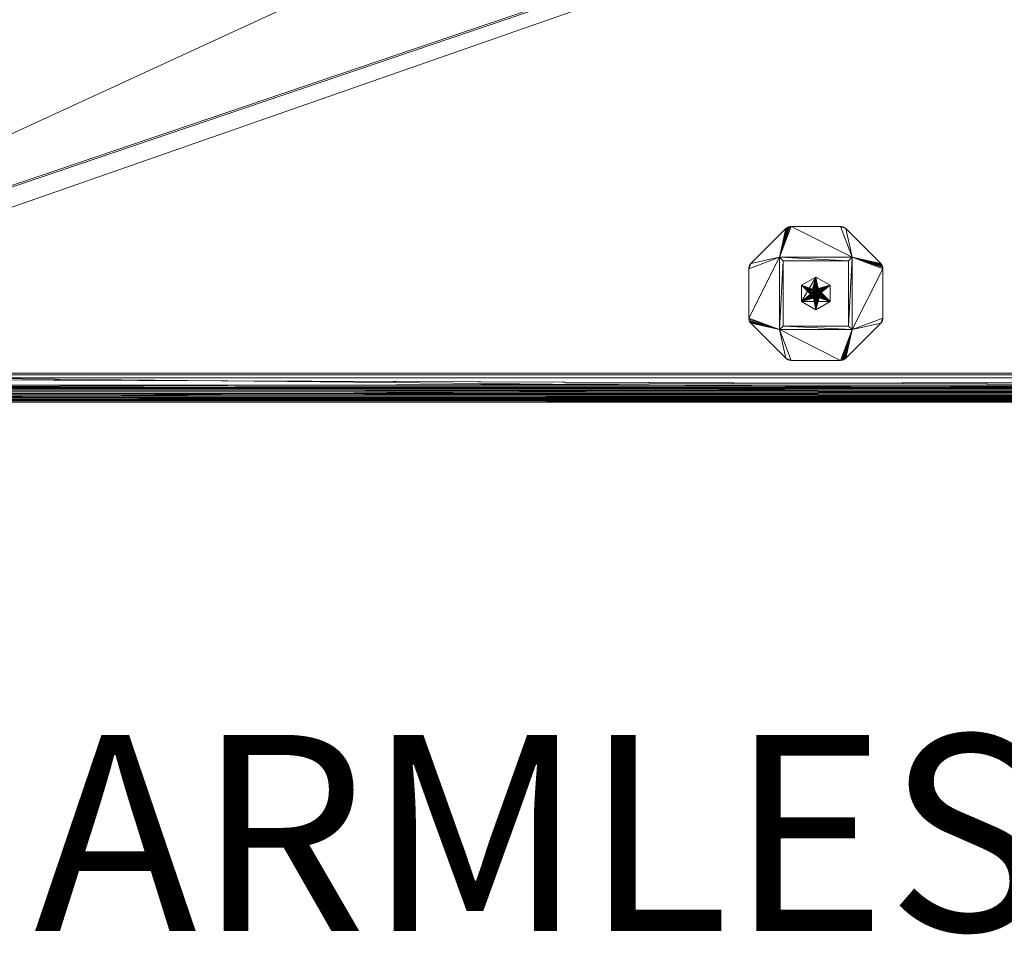
# Model space of a CAD drawing. Units: millimetres. Extents: x 14100 to 22389, y -2361 to 1054.
# Drawn here: x 20854 to 21398, y -648 to -143 of the extents above; entities that cross this region are included whole.
import ezdxf
from ezdxf.enums import TextEntityAlignment as Align

# ---------------------------------------------------------------- set-up
doc = ezdxf.new("R2010")
doc.units = ezdxf.units.MM
doc.header["$LTSCALE"] = 67.61009
for name, color, linetype in [('CET ACI-color - 129', 129, 'Continuous'), ('CET ACI-color - 244', 244, 'Continuous'), ('CET ACI-color - 7', 7, 'Continuous'), ('CET ACI-color - 9', 9, 'Continuous'), ('CET color Black or White', 7, 'Continuous'), ('CET Default', 7, 'Continuous')]:
    doc.layers.add(name, color=color, linetype=linetype)
doc.styles.add('Arial', font='arial.ttf')

# ---------------------------------------------------------------- blocks, each defined once
blk = doc.blocks.new('*C73')
at = {"layer": 'CET ACI-color - 129', "linetype": 'Continuous', "lineweight": 0}
for points in [[(1502, 15.87), (0, 15.87)], [(0, 15.87), (1502, 15.87)], [(0, 14.97), (1502, 14.97)], [(1502, 14.97), (0, 14.97)], [(1502, 13.45), (0, 13.45)], [(0, 13.45), (1502, 13.45)], [(1496, 13.45), (6, 13.45)], [(6, 13.45), (1496, 13.45)], [(1496, 13.45), (6, 13.45)], [(6, 13.45), (1496, 13.45)], [(1496, 13.45), (6, 13.45)], [(6, 13.45), (1496, 13.45)], [(0, 9.38), (1502, 9.38)], [(1502, 9.38), (0, 9.38)], [(0, 7.45), (1502, 7.45)], [(1502, 7.45), (0, 7.45)], [(0, 7.45), (1502, 7.45)], [(1496, 7.45), (6, 7.45)], [(6, 7.45), (1496, 7.45)], [(6, 7.45), (1496, 7.45)], [(1496, 7.45), (6, 7.45)], [(6, 7.45), (1496, 7.45)], [(1496, 7.45), (6, 7.45)], [(1502, 0.9), (0, 0.9)], [(1502, 0.9), (0, 0.9)], [(0, 0.9), (1502, 0.9)], [(0, 0.9), (1502, 0.9)], [(1502, 0.9), (0, 0.9)], [(0, 0.9), (1502, 0.9)], [(0, 0), (1502, 0)], [(1502, 0), (0, 0)]]:
    blk.add_lwpolyline(points, dxfattribs=at)
at = {"layer": 'CET ACI-color - 7', "linetype": 'Continuous', "lineweight": 0}
for points in [[(714.17, 76.5), (733.5, 95.83)], [(733.5, 95.83), (714.17, 76.5)], [(714.17, 76.5), (733.5, 95.83)], [(733.5, 95.83), (714.17, 76.5)], [(733.5, 95.83), (733.98, 96.24)], [(733.98, 96.24), (733.5, 95.83)], [(733.5, 95.83), (733.98, 96.24)], [(733.98, 96.24), (733.5, 95.83)], [(733.5, 95.83), (733.5, 95.83)], [(733.5, 95.83), (733.5, 95.83)], [(733.98, 96.24), (734.52, 96.57)], [(733.98, 96.24), (734.52, 96.57)], [(734.52, 96.57), (733.98, 96.24)], [(734.52, 96.57), (733.98, 96.24)], [(734.52, 96.57), (735.1, 96.81)], [(735.1, 96.81), (734.52, 96.57)], [(734.52, 96.57), (735.1, 96.81)], [(735.1, 96.81), (734.52, 96.57)], [(735.1, 96.81), (735.71, 96.95)], [(735.1, 96.81), (735.71, 96.95)], [(735.71, 96.95), (735.1, 96.81)], [(735.71, 96.95), (735.1, 96.81)], [(735.71, 96.95), (736.33, 97)], [(735.71, 96.95), (736.33, 97)], [(736.33, 97), (735.71, 96.95)], [(736.33, 97), (735.71, 96.95)], [(736.33, 97), (763.67, 97)], [(736.33, 97), (736.33, 97)], [(763.67, 97), (736.33, 97)], [(736.33, 97), (763.67, 97)], [(736.33, 97), (736.33, 97)], [(763.67, 97), (736.33, 97)], [(763.67, 97), (764.3, 96.95)], [(763.67, 97), (764.3, 96.95)], [(763.67, 97), (763.67, 97)], [(764.3, 96.95), (763.67, 97)], [(763.67, 97), (763.67, 97)], [(764.3, 96.95), (763.67, 97)], [(764.3, 96.95), (764.91, 96.81)], [(764.3, 96.95), (764.91, 96.81)], [(764.91, 96.81), (764.3, 96.95)], [(764.91, 96.81), (764.3, 96.95)], [(764.91, 96.81), (765.49, 96.57)], [(765.49, 96.57), (764.91, 96.81)], [(764.91, 96.81), (765.49, 96.57)], [(765.49, 96.57), (764.91, 96.81)], [(765.49, 96.57), (766.02, 96.24)], [(765.49, 96.57), (766.02, 96.24)], [(766.02, 96.24), (765.49, 96.57)], [(766.02, 96.24), (765.49, 96.57)], [(766.02, 96.24), (766.5, 95.83)], [(766.5, 95.83), (766.02, 96.24)], [(766.02, 96.24), (766.5, 95.83)], [(766.5, 95.83), (766.02, 96.24)], [(766.5, 95.83), (785.83, 76.5)], [(766.5, 95.83), (766.5, 95.83)], [(785.83, 76.5), (766.5, 95.83)], [(766.5, 95.83), (785.83, 76.5)], [(766.5, 95.83), (766.5, 95.83)], [(785.83, 76.5), (766.5, 95.83)], [(713.76, 76.02), (714.17, 76.5)], [(713.76, 76.02), (714.17, 76.5)], [(714.17, 76.5), (713.76, 76.02)], [(714.17, 76.5), (713.76, 76.02)], [(714.17, 76.5), (714.17, 76.5)], [(714.17, 76.5), (714.17, 76.5)], [(730, 80), (730, 40)], [(770, 80), (730, 80)], [(730, 80), (730, 80)], [(730, 80), (730, 40)], [(730, 40), (730, 80)], [(770, 80), (730, 80)], [(730, 80), (770, 80)], [(730, 80), (730, 80)], [(730, 80), (770, 80)], [(730, 40), (730, 80)], [(730, 40), (730, 80)], [(730, 80), (730, 40)], [(730, 80), (730, 80)], [(730, 80), (730, 80)], [(730, 80), (770, 80)], [(770, 80), (730, 80)], [(730, 80), (730, 40)], [(770, 80), (730, 80)], [(730, 40), (730, 80)], [(730, 80), (770, 80)], [(732, 78), (732, 78)], [(732, 78), (768, 78)], [(768, 78), (732, 78)], [(732, 42), (732, 78)], [(732, 78), (732, 78)], [(732, 78), (732, 42)], [(732, 78), (768, 78)], [(732, 42), (732, 78)], [(768, 78), (732, 78)], [(732, 78), (732, 42)], [(768, 78), (768, 78)], [(768, 78), (768, 78)], [(768, 42), (768, 78)], [(768, 78), (768, 42)], [(768, 78), (768, 42)], [(768, 42), (768, 78)], [(770, 40), (770, 80)], [(770, 40), (770, 80)], [(770, 80), (770, 40)], [(770, 80), (770, 80)], [(770, 80), (770, 80)], [(770, 80), (770, 40)], [(770, 80), (770, 80)], [(770, 80), (770, 40)], [(770, 40), (770, 80)], [(770, 80), (770, 80)], [(770, 40), (770, 80)], [(770, 80), (770, 40)], [(785.83, 76.5), (786.24, 76.02)], [(785.83, 76.5), (785.83, 76.5)], [(785.83, 76.5), (786.24, 76.02)], [(786.24, 76.02), (785.83, 76.5)], [(785.83, 76.5), (785.83, 76.5)], [(786.24, 76.02), (785.83, 76.5)], [(713, 73.67), (713.05, 74.3)], [(713.05, 74.3), (713, 73.67)], [(713, 73.67), (713.05, 74.3)], [(713.05, 74.3), (713, 73.67)], [(713, 46.33), (713, 73.67)], [(713, 73.67), (713, 73.67)], [(713, 73.67), (713, 73.67)], [(713, 46.33), (713, 73.67)], [(713, 73.67), (713, 46.33)], [(713, 73.67), (713, 46.33)], [(713.05, 74.3), (713.2, 74.91)], [(713.2, 74.91), (713.05, 74.3)], [(713.05, 74.3), (713.2, 74.91)], [(713.2, 74.91), (713.05, 74.3)], [(713.2, 74.91), (713.44, 75.49)], [(713.2, 74.91), (713.44, 75.49)], [(713.44, 75.49), (713.2, 74.91)], [(713.44, 75.49), (713.2, 74.91)], [(713.44, 75.49), (713.76, 76.02)], [(713.44, 75.49), (713.76, 76.02)], [(713.76, 76.02), (713.44, 75.49)], [(713.76, 76.02), (713.44, 75.49)], [(786.24, 76.02), (786.57, 75.49)], [(786.24, 76.02), (786.57, 75.49)], [(786.57, 75.49), (786.24, 76.02)], [(786.57, 75.49), (786.24, 76.02)], [(786.57, 75.49), (786.81, 74.91)], [(786.57, 75.49), (786.81, 74.91)], [(786.81, 74.91), (786.57, 75.49)], [(786.81, 74.91), (786.57, 75.49)], [(786.81, 74.91), (786.95, 74.3)], [(786.81, 74.91), (786.95, 74.3)], [(786.95, 74.3), (786.81, 74.91)], [(786.95, 74.3), (786.81, 74.91)], [(786.95, 74.3), (787, 73.67)], [(787, 73.67), (786.95, 74.3)], [(786.95, 74.3), (787, 73.67)], [(787, 73.67), (786.95, 74.3)], [(787, 73.67), (787, 46.33)], [(787, 46.33), (787, 73.67)], [(787, 73.67), (787, 73.67)], [(787, 73.67), (787, 46.33)], [(787, 73.67), (787, 73.67)], [(787, 46.33), (787, 73.67)], [(750, 69.06), (742.16, 64.53)], [(742.16, 64.53), (750, 69.06)], [(750, 69.06), (742.16, 64.53)], [(742.16, 64.53), (750, 69.06)], [(757.84, 64.53), (750, 69.06)], [(750, 69.06), (757.84, 64.53)], [(750, 69.06), (750, 69.06)], [(750, 69.06), (750, 69.06)], [(757.84, 64.53), (750, 69.06)], [(750, 69.06), (757.84, 64.53)], [(742.16, 64.53), (742.16, 64.53)], [(742.16, 64.53), (742.16, 55.47)], [(742.16, 55.47), (742.16, 64.53)], [(742.16, 64.53), (742.16, 64.53)], [(742.16, 64.53), (742.16, 55.47)], [(742.16, 55.47), (742.16, 64.53)], [(747.04, 60.47), (747, 60)], [(747, 60), (747.04, 60.47)], [(747.04, 60.47), (747, 60)], [(747, 60), (747.04, 60.47)], [(747.04, 59.53), (747, 60)], [(747, 60), (747.04, 59.53)], [(747, 60), (747.04, 59.53)], [(747.04, 59.53), (747, 60)], [(747.04, 60.47), (747.15, 60.93)], [(747.15, 60.93), (747.04, 60.47)], [(747.15, 60.93), (747.04, 60.47)], [(747.04, 60.47), (747.15, 60.93)], [(747.15, 60.93), (747.33, 61.36)], [(747.33, 61.36), (747.15, 60.93)], [(747.33, 61.36), (747.15, 60.93)], [(747.15, 60.93), (747.33, 61.36)], [(747.57, 61.76), (747.33, 61.36)], [(747.33, 61.36), (747.57, 61.76)], [(747.57, 61.76), (747.33, 61.36)], [(747.33, 61.36), (747.57, 61.76)], [(747.88, 62.12), (747.57, 61.76)], [(747.57, 61.76), (747.88, 62.12)], [(747.88, 62.12), (747.57, 61.76)], [(747.57, 61.76), (747.88, 62.12)], [(747.88, 62.12), (748.24, 62.43)], [(748.24, 62.43), (747.88, 62.12)], [(748.24, 62.43), (747.88, 62.12)], [(747.88, 62.12), (748.24, 62.43)], [(748.64, 62.67), (748.24, 62.43)], [(748.24, 62.43), (748.64, 62.67)], [(748.64, 62.67), (748.24, 62.43)], [(748.24, 62.43), (748.64, 62.67)], [(749.07, 62.85), (748.64, 62.67)], [(748.64, 62.67), (749.07, 62.85)], [(749.07, 62.85), (748.64, 62.67)], [(748.64, 62.67), (749.07, 62.85)], [(749.53, 62.96), (749.07, 62.85)], [(749.07, 62.85), (749.53, 62.96)], [(749.53, 62.96), (749.07, 62.85)], [(749.07, 62.85), (749.53, 62.96)], [(750, 63), (749.53, 62.96)], [(749.53, 62.96), (750, 63)], [(750, 63), (749.53, 62.96)], [(749.53, 62.96), (750, 63)], [(750, 63), (750.47, 62.96)], [(750.47, 62.96), (750, 63)], [(750.47, 62.96), (750, 63)], [(750, 63), (750.47, 62.96)], [(750.47, 62.96), (750.93, 62.85)], [(750.93, 62.85), (750.47, 62.96)], [(750.93, 62.85), (750.47, 62.96)], [(750.47, 62.96), (750.93, 62.85)], [(751.36, 62.67), (750.93, 62.85)], [(750.93, 62.85), (751.36, 62.67)], [(751.36, 62.67), (750.93, 62.85)], [(750.93, 62.85), (751.36, 62.67)], [(751.36, 62.67), (751.76, 62.43)], [(751.76, 62.43), (751.36, 62.67)], [(751.76, 62.43), (751.36, 62.67)], [(751.36, 62.67), (751.76, 62.43)], [(751.76, 62.43), (752.12, 62.12)], [(752.12, 62.12), (751.76, 62.43)], [(752.12, 62.12), (751.76, 62.43)], [(751.76, 62.43), (752.12, 62.12)], [(752.12, 62.12), (752.43, 61.76)], [(752.43, 61.76), (752.12, 62.12)], [(752.43, 61.76), (752.12, 62.12)], [(752.12, 62.12), (752.43, 61.76)], [(752.43, 61.76), (752.67, 61.36)], [(752.67, 61.36), (752.43, 61.76)], [(752.67, 61.36), (752.43, 61.76)], [(752.43, 61.76), (752.67, 61.36)], [(752.67, 61.36), (752.85, 60.93)], [(752.85, 60.93), (752.67, 61.36)], [(752.85, 60.93), (752.67, 61.36)], [(752.67, 61.36), (752.85, 60.93)], [(752.96, 60.47), (752.85, 60.93)], [(752.85, 60.93), (752.96, 60.47)], [(752.96, 60.47), (752.85, 60.93)], [(752.85, 60.93), (752.96, 60.47)], [(753, 60), (752.96, 60.47)], [(752.96, 60.47), (753, 60)], [(753, 60), (752.96, 60.47)], [(752.96, 60.47), (753, 60)], [(752.96, 59.53), (753, 60)], [(753, 60), (752.96, 59.53)], [(752.96, 59.53), (753, 60)], [(753, 60), (752.96, 59.53)], [(757.84, 64.53), (757.84, 55.47)], [(757.84, 64.53), (757.84, 64.53)], [(757.84, 55.47), (757.84, 64.53)], [(757.84, 64.53), (757.84, 64.53)], [(757.84, 55.47), (757.84, 64.53)], [(757.84, 64.53), (757.84, 55.47)], [(742.16, 55.47), (742.16, 55.47)], [(742.16, 55.47), (742.16, 55.47)], [(742.16, 55.47), (750, 50.95)], [(750, 50.95), (742.16, 55.47)], [(742.16, 55.47), (750, 50.95)], [(750, 50.95), (742.16, 55.47)], [(747.04, 59.53), (747.15, 59.07)], [(747.15, 59.07), (747.04, 59.53)], [(747.04, 59.53), (747.15, 59.07)], [(747.15, 59.07), (747.04, 59.53)], [(747.33, 58.64), (747.15, 59.07)], [(747.15, 59.07), (747.33, 58.64)], [(747.15, 59.07), (747.33, 58.64)], [(747.33, 58.64), (747.15, 59.07)], [(747.33, 58.64), (747.57, 58.24)], [(747.57, 58.24), (747.33, 58.64)], [(747.33, 58.64), (747.57, 58.24)], [(747.57, 58.24), (747.33, 58.64)], [(747.88, 57.88), (747.57, 58.24)], [(747.57, 58.24), (747.88, 57.88)], [(747.57, 58.24), (747.88, 57.88)], [(747.88, 57.88), (747.57, 58.24)], [(747.88, 57.88), (748.24, 57.57)], [(748.24, 57.57), (747.88, 57.88)], [(747.88, 57.88), (748.24, 57.57)], [(748.24, 57.57), (747.88, 57.88)], [(748.64, 57.33), (748.24, 57.57)], [(748.24, 57.57), (748.64, 57.33)], [(748.24, 57.57), (748.64, 57.33)], [(748.64, 57.33), (748.24, 57.57)], [(748.64, 57.33), (749.07, 57.15)], [(749.07, 57.15), (748.64, 57.33)], [(748.64, 57.33), (749.07, 57.15)], [(749.07, 57.15), (748.64, 57.33)], [(749.53, 57.04), (749.07, 57.15)], [(749.07, 57.15), (749.53, 57.04)], [(749.07, 57.15), (749.53, 57.04)], [(749.53, 57.04), (749.07, 57.15)], [(750, 57), (749.53, 57.04)], [(749.53, 57.04), (750, 57)], [(749.53, 57.04), (750, 57)], [(750, 57), (749.53, 57.04)], [(750, 57), (750.47, 57.04)], [(750.47, 57.04), (750, 57)], [(750, 57), (750.47, 57.04)], [(750.47, 57.04), (750, 57)], [(750, 50.95), (757.84, 55.47)], [(757.84, 55.47), (750, 50.95)], [(750, 50.95), (757.84, 55.47)], [(757.84, 55.47), (750, 50.95)], [(750.93, 57.15), (750.47, 57.04)], [(750.47, 57.04), (750.93, 57.15)], [(750.47, 57.04), (750.93, 57.15)], [(750.93, 57.15), (750.47, 57.04)], [(751.36, 57.33), (750.93, 57.15)], [(750.93, 57.15), (751.36, 57.33)], [(750.93, 57.15), (751.36, 57.33)], [(751.36, 57.33), (750.93, 57.15)], [(751.36, 57.33), (751.76, 57.57)], [(751.76, 57.57), (751.36, 57.33)], [(751.36, 57.33), (751.76, 57.57)], [(751.76, 57.57), (751.36, 57.33)], [(752.12, 57.88), (751.76, 57.57)], [(751.76, 57.57), (752.12, 57.88)], [(751.76, 57.57), (752.12, 57.88)], [(752.12, 57.88), (751.76, 57.57)], [(752.12, 57.88), (752.43, 58.24)], [(752.43, 58.24), (752.12, 57.88)], [(752.12, 57.88), (752.43, 58.24)], [(752.43, 58.24), (752.12, 57.88)], [(752.43, 58.24), (752.67, 58.64)], [(752.67, 58.64), (752.43, 58.24)], [(752.43, 58.24), (752.67, 58.64)], [(752.67, 58.64), (752.43, 58.24)], [(752.85, 59.07), (752.67, 58.64)], [(752.67, 58.64), (752.85, 59.07)], [(752.67, 58.64), (752.85, 59.07)], [(752.85, 59.07), (752.67, 58.64)], [(752.96, 59.53), (752.85, 59.07)], [(752.85, 59.07), (752.96, 59.53)], [(752.85, 59.07), (752.96, 59.53)], [(752.96, 59.53), (752.85, 59.07)], [(757.84, 55.47), (757.84, 55.47)], [(757.84, 55.47), (757.84, 55.47)], [(750, 50.95), (750, 50.95)], [(750, 50.95), (750, 50.95)], [(713.05, 45.71), (713, 46.33)], [(713, 46.33), (713, 46.33)], [(713.05, 45.71), (713, 46.33)], [(713, 46.33), (713.05, 45.71)], [(713, 46.33), (713, 46.33)], [(713, 46.33), (713.05, 45.71)], [(713.2, 45.1), (713.05, 45.71)], [(713.05, 45.71), (713.2, 45.1)], [(713.2, 45.1), (713.05, 45.71)], [(713.05, 45.71), (713.2, 45.1)], [(713.44, 44.52), (713.2, 45.1)], [(713.44, 44.52), (713.2, 45.1)], [(713.2, 45.1), (713.44, 44.52)], [(713.2, 45.1), (713.44, 44.52)], [(713.76, 43.98), (713.44, 44.52)], [(713.76, 43.98), (713.44, 44.52)], [(713.44, 44.52), (713.76, 43.98)], [(713.44, 44.52), (713.76, 43.98)], [(714.17, 43.5), (713.76, 43.98)], [(714.17, 43.5), (713.76, 43.98)], [(713.76, 43.98), (714.17, 43.5)], [(713.76, 43.98), (714.17, 43.5)], [(786.24, 43.98), (785.83, 43.5)], [(786.24, 43.98), (785.83, 43.5)], [(785.83, 43.5), (786.24, 43.98)], [(785.83, 43.5), (786.24, 43.98)], [(786.57, 44.52), (786.24, 43.98)], [(786.24, 43.98), (786.57, 44.52)], [(786.57, 44.52), (786.24, 43.98)], [(786.24, 43.98), (786.57, 44.52)], [(786.81, 45.1), (786.57, 44.52)], [(786.81, 45.1), (786.57, 44.52)], [(786.57, 44.52), (786.81, 45.1)], [(786.57, 44.52), (786.81, 45.1)], [(786.95, 45.71), (786.81, 45.1)], [(786.81, 45.1), (786.95, 45.71)], [(786.95, 45.71), (786.81, 45.1)], [(786.81, 45.1), (786.95, 45.71)], [(787, 46.33), (786.95, 45.71)], [(786.95, 45.71), (787, 46.33)], [(787, 46.33), (786.95, 45.71)], [(786.95, 45.71), (787, 46.33)], [(787, 46.33), (787, 46.33)], [(787, 46.33), (787, 46.33)], [(733.5, 24.17), (714.17, 43.5)], [(714.17, 43.5), (714.17, 43.5)], [(714.17, 43.5), (733.5, 24.17)], [(733.5, 24.17), (714.17, 43.5)], [(714.17, 43.5), (714.17, 43.5)], [(714.17, 43.5), (733.5, 24.17)], [(730, 40), (770, 40)], [(730, 40), (730, 40)], [(730, 40), (770, 40)], [(770, 40), (730, 40)], [(730, 40), (730, 40)], [(770, 40), (730, 40)], [(730, 40), (770, 40)], [(730, 40), (730, 40)], [(770, 40), (730, 40)], [(730, 40), (730, 40)], [(730, 40), (770, 40)], [(770, 40), (730, 40)], [(732, 42), (732, 42)], [(768, 42), (732, 42)], [(732, 42), (768, 42)], [(732, 42), (732, 42)], [(768, 42), (732, 42)], [(732, 42), (768, 42)], [(766.5, 24.17), (785.83, 43.5)], [(785.83, 43.5), (766.5, 24.17)], [(785.83, 43.5), (766.5, 24.17)], [(766.5, 24.17), (785.83, 43.5)], [(768, 42), (768, 42)], [(768, 42), (768, 42)], [(770, 40), (770, 40)], [(770, 40), (770, 40)], [(770, 40), (770, 40)], [(770, 40), (770, 40)], [(785.83, 43.5), (785.83, 43.5)], [(785.83, 43.5), (785.83, 43.5)], [(733.98, 23.76), (733.5, 24.17)], [(733.5, 24.17), (733.98, 23.76)], [(733.5, 24.17), (733.5, 24.17)], [(733.98, 23.76), (733.5, 24.17)], [(733.5, 24.17), (733.5, 24.17)], [(733.5, 24.17), (733.98, 23.76)], [(734.52, 23.44), (733.98, 23.76)], [(734.52, 23.44), (733.98, 23.76)], [(733.98, 23.76), (734.52, 23.44)], [(733.98, 23.76), (734.52, 23.44)], [(735.1, 23.2), (734.52, 23.44)], [(735.1, 23.2), (734.52, 23.44)], [(734.52, 23.44), (735.1, 23.2)], [(734.52, 23.44), (735.1, 23.2)], [(735.71, 23.05), (735.1, 23.2)], [(735.71, 23.05), (735.1, 23.2)], [(735.1, 23.2), (735.71, 23.05)], [(735.1, 23.2), (735.71, 23.05)], [(736.33, 23), (735.71, 23.05)], [(736.33, 23), (735.71, 23.05)], [(735.71, 23.05), (736.33, 23)], [(735.71, 23.05), (736.33, 23)], [(763.67, 23), (736.33, 23)], [(736.33, 23), (736.33, 23)], [(736.33, 23), (736.33, 23)], [(736.33, 23), (763.67, 23)], [(763.67, 23), (736.33, 23)], [(736.33, 23), (763.67, 23)], [(764.3, 23.05), (763.67, 23)], [(763.67, 23), (764.3, 23.05)], [(764.3, 23.05), (763.67, 23)], [(763.67, 23), (764.3, 23.05)], [(763.67, 23), (763.67, 23)], [(763.67, 23), (763.67, 23)], [(764.91, 23.2), (764.3, 23.05)], [(764.3, 23.05), (764.91, 23.2)], [(764.91, 23.2), (764.3, 23.05)], [(764.3, 23.05), (764.91, 23.2)], [(765.49, 23.44), (764.91, 23.2)], [(764.91, 23.2), (765.49, 23.44)], [(765.49, 23.44), (764.91, 23.2)], [(764.91, 23.2), (765.49, 23.44)], [(766.02, 23.76), (765.49, 23.44)], [(765.49, 23.44), (766.02, 23.76)], [(766.02, 23.76), (765.49, 23.44)], [(765.49, 23.44), (766.02, 23.76)], [(766.02, 23.76), (766.5, 24.17)], [(766.5, 24.17), (766.02, 23.76)], [(766.5, 24.17), (766.02, 23.76)], [(766.02, 23.76), (766.5, 24.17)], [(766.5, 24.17), (766.5, 24.17)], [(766.5, 24.17), (766.5, 24.17)]]:
    blk.add_lwpolyline(points, dxfattribs=at)
blk = doc.blocks.new('*C246')
at = {"layer": 'CET ACI-color - 244', "linetype": 'Continuous', "lineweight": 0}
mesh = blk.add_polyface(dxfattribs=at)
corners = [(0, 7.45, 170), (1502, 7.45, 170), (1502, 699.45, 170), (0, 699.45, 170)]
mesh.append_faces([[corners[k] for k in face] for face in [(3, 0, 2, 3)]], dxfattribs={"vtx1": -1})
mesh.append_faces([[corners[k] for k in face] for face in [(0, 1, 2, 0)]], dxfattribs={"vtx2": -1})
mesh = blk.add_polyface(dxfattribs=at)
corners = [(1502, 525.95, 280.18), (1502, 525.95, 380.36), (1502, 9.38, 411.35), (1502, 0.9, 311.68), (1502, 1.32, 405.93), (1502, 1, 404.66), (1502, 0.9, 403.37), (1502, 1.84, 407.13), (1502, 2.54, 408.22), (1502, 3.41, 409.19), (1502, 4.43, 410), (1502, 5.57, 410.64), (1502, 6.79, 411.08), (1502, 8.07, 411.32), (0, 525.95, 380.36), (0, 9.38, 411.35), (0, 525.95, 280.18), (0, 0.9, 311.68), (0, 0.9, 403.37), (0, 8.07, 411.32), (0, 6.79, 411.08), (0, 5.57, 410.64), (0, 4.43, 410), (0, 3.41, 409.19), (0, 2.54, 408.22), (0, 1.84, 407.13), (0, 1.32, 405.93), (0, 1, 404.66), (1502, 0, 296.71), (0, 0, 296.71), (1502, 15.87, 310.78), (0, 15.87, 310.78), (1502, 14.97, 295.81), (0, 14.97, 295.81), (1502, 525.05, 265.2), (0, 525.05, 265.2)]
mesh.append_faces([[corners[k] for k in face] for face in [(33, 32, 29, 33)]], dxfattribs={"vtx0": -1, "vtx1": -1, "vtx3": -1})
mesh.append_faces([[corners[k] for k in face] for face in [(15, 16, 17, 15), (18, 24, 23, 18), (18, 23, 22, 18), (18, 22, 21, 18), (18, 21, 20, 18), (18, 20, 19, 18), (18, 19, 15, 18), (15, 17, 18, 15), (33, 17, 31, 33), (31, 35, 33, 31), (31, 30, 0, 31)]], dxfattribs={"vtx0": -1, "vtx2": -1, "vtx3": -1})
mesh.append_faces([[corners[k] for k in face] for face in [(2, 19, 13, 2), (20, 11, 12, 20), (12, 19, 20, 12), (11, 22, 10, 11), (23, 8, 9, 23), (9, 22, 23, 9), (8, 25, 7, 8), (26, 5, 4, 26), (4, 25, 26, 4), (5, 18, 6, 5), (18, 26, 25, 18)]], dxfattribs={"vtx0": -1, "vtx3": -1})
mesh.append_faces([[corners[k] for k in face] for face in [(7, 4, 6, 7), (15, 2, 14, 15), (14, 1, 16, 14), (16, 0, 17, 16), (17, 3, 18, 17), (29, 28, 17, 29), (17, 3, 31, 17), (16, 31, 0, 16), (16, 0, 35, 16), (35, 34, 33, 35)]], dxfattribs={"vtx1": -1})
mesh.append_faces([[corners[k] for k in face] for face in [(3, 0, 2, 3), (9, 8, 6, 9), (10, 9, 6, 10), (11, 10, 6, 11), (12, 11, 6, 12), (13, 12, 6, 13), (2, 13, 6, 2), (6, 3, 2, 6), (3, 30, 31, 3), (30, 3, 32, 30), (32, 34, 30, 32), (34, 32, 33, 34)]], dxfattribs={"vtx1": -1, "vtx2": -1})
mesh.append_faces([[corners[k] for k in face] for face in [(0, 1, 2, 0), (4, 5, 6, 4), (8, 7, 6, 8), (2, 1, 14, 2), (1, 0, 16, 1), (0, 3, 17, 0), (3, 6, 18, 3), (2, 15, 19, 2), (20, 21, 11, 20), (12, 13, 19, 12), (11, 21, 22, 11), (23, 24, 8, 23), (9, 10, 22, 9), (8, 24, 25, 8), (26, 27, 5, 26), (4, 7, 25, 4), (5, 27, 18, 5), (15, 14, 16, 15), (18, 27, 26, 18), (18, 25, 24, 18), (28, 3, 17, 28), (32, 28, 29, 32), (3, 28, 32, 3), (34, 0, 30, 34), (33, 29, 17, 33), (31, 16, 35, 31), (0, 34, 35, 0)]], dxfattribs={"vtx2": -1})
mesh = blk.add_polyface(dxfattribs=at)
corners = [(6, 13.45, 180), (0, 13.45, 285.88), (1496, 13.45, 180), (0, 13.45, 180), (6, 7.45, 170), (6, 7.45, 180), (6, 13.45, 170), (1496, 13.45, 170), (1496, 7.45, 170), (0, 7.45, 285.88), (0, 7.45, 180), (1496, 7.45, 180), (1502, 7.45, 285.88), (1502, 7.45, 180), (1502, 13.45, 180), (1502, 13.45, 285.88)]
mesh.append_faces([[corners[k] for k in face] for face in [(0, 1, 2, 0), (11, 9, 5, 11)]], dxfattribs={"vtx0": -1, "vtx1": -1, "vtx2": -1, "vtx3": -1})
mesh.append_faces([[corners[k] for k in face] for face in [(11, 12, 9, 11)]], dxfattribs={"vtx0": -1, "vtx2": -1, "vtx3": -1})
mesh.append_faces([[corners[k] for k in face] for face in [(4, 0, 6, 4)]], dxfattribs={"vtx0": -1, "vtx3": -1})
mesh.append_faces([[corners[k] for k in face] for face in [(6, 7, 4, 6), (2, 11, 7, 2), (14, 13, 2, 14), (10, 3, 5, 10), (12, 13, 15, 12), (9, 12, 1, 9), (10, 9, 3, 10)]], dxfattribs={"vtx1": -1})
mesh.append_faces([[corners[k] for k in face] for face in [(5, 4, 11, 5), (2, 7, 0, 2), (1, 15, 2, 1)]], dxfattribs={"vtx1": -1, "vtx2": -1})
mesh.append_faces([[corners[k] for k in face] for face in [(0, 3, 1, 0), (4, 5, 0, 4), (7, 8, 4, 7), (9, 10, 5, 9), (4, 8, 11, 4), (11, 13, 12, 11), (11, 8, 7, 11), (13, 11, 2, 13), (3, 0, 5, 3), (13, 14, 15, 13), (12, 15, 1, 12), (9, 1, 3, 9), (15, 14, 2, 15), (7, 6, 0, 7)]], dxfattribs={"vtx2": -1})
mesh = blk.add_polyface(dxfattribs=at)
corners = [(1496, 13.45, 285), (1496, 7.45, 285), (6, 7.45, 285), (6, 13.45, 285), (6, 7.45, 295), (6, 13.45, 295), (1496, 7.45, 295), (1496, 13.45, 295)]
mesh.append_faces([[corners[k] for k in face] for face in [(2, 5, 3, 2)]], dxfattribs={"vtx0": -1, "vtx3": -1})
mesh.append_faces([[corners[k] for k in face] for face in [(3, 0, 2, 3), (7, 6, 0, 7), (2, 1, 4, 2), (4, 6, 5, 4), (5, 7, 3, 5)]], dxfattribs={"vtx1": -1})
mesh.append_faces([[corners[k] for k in face] for face in [(0, 1, 2, 0), (2, 4, 5, 2), (6, 1, 0, 6), (1, 6, 4, 1), (6, 7, 5, 6), (7, 0, 3, 7)]], dxfattribs={"vtx2": -1})
at = {"layer": 'CET ACI-color - 9', "linetype": 'Continuous', "lineweight": 0}
mesh = blk.add_polyface(dxfattribs=at)
corners = [(730, 80, 173), (730, 80, 165), (770, 80, 165), (770, 80, 173), (714.17, 43.5, 165), (733.5, 24.17, 165), (733.5, 24.17, 173), (714.17, 43.5, 173), (785.83, 76.5, 173), (766.5, 95.83, 173), (763.67, 97, 173), (764.91, 96.81, 173), (764.3, 96.95, 173), (765.49, 96.57, 173), (766.02, 96.24, 173), (736.33, 97, 173), (733.98, 96.24, 173), (733.5, 95.83, 173), (734.51, 96.57, 173), (735.09, 96.81, 173), (735.7, 96.95, 173), (714.17, 76.5, 173), (713, 73.67, 173), (713.19, 74.91, 173), (713.05, 74.3, 173), (713.44, 75.49, 173), (713.76, 76.02, 173), (713, 46.33, 173), (730, 40, 173), (713.76, 43.98, 173), (713.44, 44.52, 173), (713.19, 45.1, 173), (713.05, 45.71, 173), (736.33, 23, 173), (735.09, 23.2, 173), (735.7, 23.05, 173), (734.51, 23.44, 173), (733.98, 23.76, 173), (763.67, 23, 173), (770, 40, 173), (766.02, 23.76, 173), (766.5, 24.17, 173), (765.49, 23.44, 173), (764.91, 23.2, 173), (764.3, 23.05, 173), (785.83, 43.5, 173), (787, 46.33, 173), (786.81, 45.1, 173), (786.95, 45.71, 173), (786.57, 44.52, 173), (786.24, 43.98, 173), (787, 73.67, 173), (786.24, 76.02, 173), (786.57, 75.49, 173), (786.81, 74.91, 173), (786.95, 74.3, 173), (765.49, 23.44, 165), (766.02, 23.76, 165), (766.5, 24.17, 165), (764.91, 23.2, 165), (763.67, 23, 165), (764.3, 23.05, 165), (785.83, 43.5, 165), (713, 73.67, 165), (713.05, 74.3, 165), (713.19, 74.91, 165), (713.44, 75.49, 165), (713.76, 76.02, 165), (714.17, 76.5, 165), (730, 40, 165), (713, 46.33, 165), (713.76, 43.98, 165), (713.44, 44.52, 165), (713.19, 45.1, 165), (713.05, 45.71, 165), (736.33, 23, 165), (735.7, 23.05, 165), (735.09, 23.2, 165), (734.51, 23.44, 165), (733.98, 23.76, 165), (770, 40, 165), (787, 46.33, 165), (786.95, 45.71, 165), (786.81, 45.1, 165), (786.57, 44.52, 165), (786.24, 43.98, 165), (787, 73.67, 165), (785.83, 76.5, 165), (786.24, 76.02, 165), (786.57, 75.49, 165), (786.81, 74.91, 165), (786.95, 74.3, 165), (763.67, 97, 165), (766.5, 95.83, 165), (764.3, 96.95, 165), (764.91, 96.81, 165), (765.49, 96.57, 165), (766.02, 96.24, 165), (736.33, 97, 165), (733.5, 95.83, 165), (733.98, 96.24, 165), (734.51, 96.57, 165), (735.09, 96.81, 165), (735.7, 96.95, 165)]
mesh.append_faces([[corners[k] for k in face] for face in [(10, 3, 9, 10)]], dxfattribs={"vtx0": -1, "vtx1": -1, "vtx3": -1})
mesh.append_faces([[corners[k] for k in face] for face in [(3, 8, 9, 3), (15, 0, 3, 15), (27, 28, 0, 27), (38, 39, 28, 38), (51, 3, 39, 51), (63, 65, 66, 63), (63, 66, 67, 63), (1, 70, 63, 1), (69, 4, 71, 69), (69, 71, 72, 69), (69, 72, 73, 69), (69, 73, 74, 69), (69, 74, 70, 69), (69, 75, 5, 69), (69, 5, 4, 69), (75, 77, 78, 75), (75, 78, 79, 75), (69, 60, 75, 69), (80, 58, 57, 80), (80, 57, 56, 80), (80, 56, 59, 80), (80, 59, 61, 80), (80, 61, 60, 80), (80, 81, 62, 80), (80, 62, 58, 80), (81, 83, 84, 81), (81, 84, 85, 81), (80, 86, 81, 80), (2, 87, 88, 2), (2, 88, 89, 2), (2, 89, 90, 2), (2, 90, 91, 2), (2, 91, 86, 2), (2, 92, 93, 2), (2, 93, 87, 2), (92, 95, 96, 92), (92, 96, 97, 92), (2, 98, 92, 2), (1, 99, 100, 1), (1, 100, 101, 1), (1, 101, 102, 1), (1, 102, 103, 1), (1, 103, 98, 1), (1, 68, 99, 1)]], dxfattribs={"vtx0": -1, "vtx2": -1, "vtx3": -1})
mesh.append_faces([[corners[k] for k in face] for face in [(40, 56, 57, 40), (57, 41, 40, 57), (56, 43, 59, 56), (44, 60, 61, 44), (61, 43, 44, 61), (63, 67, 68, 63), (75, 79, 5, 75), (81, 85, 62, 81), (92, 97, 93, 92), (48, 83, 82, 48), (82, 46, 48, 82), (83, 49, 84, 83), (50, 62, 85, 50), (85, 49, 50, 85), (24, 65, 64, 24), (64, 22, 24, 64), (65, 25, 66, 65), (26, 68, 67, 26), (67, 25, 26, 67), (16, 101, 100, 16), (100, 17, 16, 100), (101, 19, 102, 101), (20, 98, 103, 20), (103, 19, 20, 103), (52, 89, 88, 52), (88, 8, 52, 88), (89, 54, 90, 89), (55, 86, 91, 55), (91, 54, 55, 91), (12, 95, 94, 12), (94, 10, 12, 94), (95, 13, 96, 95), (14, 93, 97, 14), (97, 13, 14, 97), (35, 77, 76, 35), (76, 33, 35, 76), (77, 36, 78, 77), (37, 5, 79, 37), (79, 36, 37, 79), (29, 72, 71, 29), (71, 7, 29, 71), (72, 31, 73, 72), (32, 70, 74, 32), (74, 31, 32, 74)]], dxfattribs={"vtx0": -1, "vtx3": -1})
mesh.append_faces([[corners[k] for k in face] for face in [(3, 0, 2, 3), (7, 4, 6, 7), (9, 14, 10, 9), (21, 26, 22, 21), (6, 37, 33, 6), (45, 50, 46, 45), (62, 45, 58, 62), (86, 51, 81, 86), (17, 99, 21, 17), (93, 9, 87, 93), (10, 92, 15, 10), (33, 75, 38, 33), (70, 27, 63, 70), (0, 28, 1, 0), (28, 39, 69, 28), (39, 3, 80, 39)]], dxfattribs={"vtx1": -1})
mesh.append_faces([[corners[k] for k in face] for face in [(13, 11, 10, 13), (14, 13, 10, 14), (10, 15, 3, 10), (16, 17, 0, 16), (18, 16, 0, 18), (19, 18, 0, 19), (20, 19, 0, 20), (15, 20, 0, 15), (21, 22, 0, 21), (17, 21, 0, 17), (25, 23, 22, 25), (26, 25, 22, 26), (22, 27, 0, 22), (29, 7, 28, 29), (30, 29, 28, 30), (31, 30, 28, 31), (32, 31, 28, 32), (27, 32, 28, 27), (6, 33, 28, 6), (7, 6, 28, 7), (36, 34, 33, 36), (37, 36, 33, 37), (33, 38, 28, 33), (40, 41, 39, 40), (42, 40, 39, 42), (43, 42, 39, 43), (44, 43, 39, 44), (38, 44, 39, 38), (45, 46, 39, 45), (41, 45, 39, 41), (49, 47, 46, 49), (50, 49, 46, 50), (46, 51, 39, 46), (52, 8, 3, 52), (53, 52, 3, 53), (54, 53, 3, 54), (55, 54, 3, 55), (51, 55, 3, 51), (63, 68, 1, 63), (1, 69, 70, 1), (69, 80, 60, 69), (80, 2, 86, 80), (2, 1, 98, 2)]], dxfattribs={"vtx1": -1, "vtx2": -1})
mesh.append_faces([[corners[k] for k in face] for face in [(0, 1, 2, 0), (4, 5, 6, 4), (11, 12, 10, 11), (23, 24, 22, 23), (34, 35, 33, 34), (47, 48, 46, 47), (40, 42, 56, 40), (57, 58, 41, 57), (56, 42, 43, 56), (44, 38, 60, 44), (61, 59, 43, 61), (45, 41, 58, 45), (63, 64, 65, 63), (75, 76, 77, 75), (81, 82, 83, 81), (92, 94, 95, 92), (48, 47, 83, 48), (82, 81, 46, 82), (83, 47, 49, 83), (50, 45, 62, 50), (85, 84, 49, 85), (51, 46, 81, 51), (24, 23, 65, 24), (64, 63, 22, 64), (65, 23, 25, 65), (26, 21, 68, 26), (67, 66, 25, 67), (99, 68, 21, 99), (16, 18, 101, 16), (100, 99, 17, 100), (101, 18, 19, 101), (20, 15, 98, 20), (103, 102, 19, 103), (52, 53, 89, 52), (88, 87, 8, 88), (89, 53, 54, 89), (55, 51, 86, 55), (91, 90, 54, 91), (9, 8, 87, 9), (12, 11, 95, 12), (94, 92, 10, 94), (95, 11, 13, 95), (14, 9, 93, 14), (97, 96, 13, 97), (92, 98, 15, 92), (35, 34, 77, 35), (76, 75, 33, 76), (77, 34, 36, 77), (37, 6, 5, 37), (79, 78, 36, 79), (75, 60, 38, 75), (29, 30, 72, 29), (71, 4, 7, 71), (72, 30, 31, 72), (32, 27, 70, 32), (74, 73, 31, 74), (27, 22, 63, 27), (28, 69, 1, 28), (39, 80, 69, 39), (3, 2, 80, 3)]], dxfattribs={"vtx2": -1})
mesh = blk.add_polyface(dxfattribs=at)
corners = [(732, 78, 173), (732, 78, 11), (768, 78, 11), (768, 78, 173), (768, 42, 11), (768, 42, 173), (732, 42, 11), (732, 42, 173), (770, 40, 173), (770, 40, 11), (770, 80, 11), (770, 80, 173), (730, 40, 173), (730, 40, 11), (730, 80, 173), (730, 80, 11)]
mesh.append_faces([[corners[k] for k in face] for face in [(12, 7, 0, 12), (3, 11, 14, 3), (5, 8, 11, 5), (7, 12, 8, 7), (6, 9, 13, 6), (13, 1, 6, 13), (15, 2, 1, 15), (10, 4, 2, 10)]], dxfattribs={"vtx0": -1, "vtx2": -1, "vtx3": -1})
mesh.append_faces([[corners[k] for k in face] for face in [(0, 2, 3, 0), (3, 4, 5, 3), (5, 6, 7, 5), (7, 1, 0, 7)]], dxfattribs={"vtx0": -1, "vtx3": -1})
mesh.append_faces([[corners[k] for k in face] for face in [(11, 8, 10, 11), (8, 12, 9, 8), (12, 14, 13, 12), (14, 11, 15, 14)]], dxfattribs={"vtx1": -1})
mesh.append_faces([[corners[k] for k in face] for face in [(14, 12, 0, 14), (0, 3, 14, 0), (3, 5, 11, 3), (5, 7, 8, 5), (6, 4, 9, 6), (13, 15, 1, 13), (15, 10, 2, 15), (10, 9, 4, 10)]], dxfattribs={"vtx1": -1, "vtx2": -1})
mesh.append_faces([[corners[k] for k in face] for face in [(0, 1, 2, 0), (3, 2, 4, 3), (5, 4, 6, 5), (7, 6, 1, 7), (8, 9, 10, 8), (12, 13, 9, 12), (14, 15, 13, 14), (11, 10, 15, 11)]], dxfattribs={"vtx2": -1})
mesh = blk.add_polyface(dxfattribs=at)
corners = [(750, 50.95, 10), (749.53, 57.04, 10), (749.07, 57.15, 10), (750, 57, 10), (750.47, 57.04, 10), (750.93, 57.15, 10), (751.36, 57.33, 10), (757.84, 55.47, 10), (751.76, 57.57, 10), (752.12, 57.88, 10), (752.43, 58.24, 10), (752.67, 58.64, 10), (752.85, 59.07, 10), (752.96, 59.53, 10), (757.84, 55.47, 0), (750, 50.95, 0), (742.16, 55.47, 0), (757.84, 64.53, 0), (750, 69.06, 0), (742.16, 64.53, 0), (753, 60, 33.28), (753, 60, 10), (752.96, 60.47, 10), (752.96, 60.47, 33.28), (752.85, 60.93, 10), (752.85, 60.93, 33.28), (752.67, 61.36, 10), (752.67, 61.36, 33.28), (752.43, 61.76, 10), (752.43, 61.76, 33.28), (752.12, 62.12, 10), (752.12, 62.12, 33.28), (751.76, 62.43, 10), (751.76, 62.43, 33.28), (751.36, 62.67, 10), (751.36, 62.67, 33.28), (750.93, 62.85, 10), (750.93, 62.85, 33.28), (750.47, 62.96, 10), (750.47, 62.96, 33.28), (750, 63, 10), (750, 63, 33.28), (749.53, 62.96, 10), (749.53, 62.96, 33.28), (749.07, 62.85, 10), (749.07, 62.85, 33.28), (748.64, 62.67, 10), (748.64, 62.67, 33.28), (748.24, 62.43, 10), (748.24, 62.43, 33.28), (747.88, 62.12, 10), (747.88, 62.12, 33.28), (747.57, 61.76, 10), (747.57, 61.76, 33.28), (747.33, 61.36, 10), (747.33, 61.36, 33.28), (747.15, 60.93, 10), (747.15, 60.93, 33.28), (747.04, 60.47, 10), (747.04, 60.47, 33.28), (747.15, 59.07, 10), (747.15, 59.07, 33.28), (747.04, 59.53, 33.28), (747.04, 59.53, 10), (747, 60, 33.28), (747, 60, 10), (747.33, 58.64, 10), (747.33, 58.64, 33.28), (747.57, 58.24, 10), (747.57, 58.24, 33.28), (747.88, 57.88, 10), (747.88, 57.88, 33.28), (748.24, 57.57, 10), (748.24, 57.57, 33.28), (748.64, 57.33, 10), (748.64, 57.33, 33.28), (749.07, 57.15, 33.28), (749.53, 57.04, 33.28), (750, 57, 33.28), (750.47, 57.04, 33.28), (750.93, 57.15, 33.28), (751.36, 57.33, 33.28), (751.76, 57.57, 33.28), (752.12, 57.88, 33.28), (752.43, 58.24, 33.28), (752.67, 58.64, 33.28), (752.85, 59.07, 33.28), (752.96, 59.53, 33.28), (757.84, 64.53, 10), (750, 69.06, 10), (742.16, 64.53, 10), (742.16, 55.47, 10)]
mesh.append_faces([[corners[k] for k in face] for face in [(0, 1, 2, 0), (0, 3, 1, 0), (0, 4, 3, 0), (0, 5, 4, 0), (0, 6, 5, 0), (0, 8, 6, 0), (7, 9, 8, 7), (7, 10, 9, 7), (7, 11, 10, 7), (7, 12, 11, 7), (7, 13, 12, 7), (23, 27, 29, 23), (23, 29, 31, 23), (23, 31, 33, 23), (23, 33, 35, 23), (23, 35, 37, 23), (23, 41, 43, 23), (23, 43, 45, 23), (23, 45, 47, 23), (23, 47, 49, 23), (23, 49, 51, 23), (23, 51, 53, 23), (23, 53, 55, 23), (23, 55, 57, 23), (23, 57, 59, 23), (23, 59, 64, 23), (23, 64, 62, 23), (23, 62, 61, 23), (23, 61, 67, 23), (23, 67, 69, 23), (23, 69, 71, 23), (23, 71, 73, 23), (23, 73, 75, 23), (23, 75, 76, 23), (23, 76, 77, 23), (23, 77, 78, 23), (23, 78, 79, 23), (23, 79, 80, 23), (23, 82, 83, 23), (23, 83, 84, 23), (23, 84, 85, 23), (23, 85, 86, 23), (23, 86, 87, 23), (7, 22, 21, 7), (88, 24, 22, 88), (88, 26, 24, 88), (88, 28, 26, 88), (88, 30, 28, 88), (88, 32, 30, 88), (88, 34, 32, 88), (89, 36, 34, 89), (89, 38, 36, 89), (89, 40, 38, 89), (89, 42, 40, 89), (89, 44, 42, 89), (89, 46, 44, 89), (89, 48, 46, 89), (90, 50, 48, 90), (90, 52, 50, 90), (90, 54, 52, 90), (90, 56, 54, 90), (90, 58, 56, 90), (90, 65, 58, 90), (90, 63, 65, 90), (91, 60, 63, 91), (91, 66, 60, 91), (91, 68, 66, 91), (91, 70, 68, 91), (91, 72, 70, 91), (91, 74, 72, 91), (0, 2, 74, 0)]], dxfattribs={"vtx0": -1, "vtx2": -1, "vtx3": -1})
mesh.append_faces([[corners[k] for k in face] for face in [(23, 37, 39, 23), (23, 80, 81, 23), (23, 87, 20, 23), (14, 0, 15, 14), (17, 7, 14, 17), (18, 88, 17, 18), (19, 89, 18, 19), (16, 90, 19, 16), (15, 91, 16, 15)]], dxfattribs={"vtx0": -1, "vtx3": -1})
mesh.append_faces([[corners[k] for k in face] for face in [(19, 18, 16, 19), (23, 20, 22, 23), (22, 24, 23, 22), (27, 25, 26, 27), (29, 27, 28, 29), (28, 30, 29, 28), (33, 31, 32, 33), (32, 34, 33, 32), (37, 35, 36, 37), (39, 37, 38, 39), (38, 40, 39, 38), (43, 41, 42, 43), (42, 44, 43, 42), (47, 45, 46, 47), (49, 47, 48, 49), (48, 50, 49, 48), (53, 51, 52, 53), (52, 54, 53, 52), (57, 55, 56, 57), (59, 57, 58, 59), (63, 60, 62, 63), (62, 64, 63, 62), (64, 59, 65, 64), (67, 61, 66, 67), (69, 67, 68, 69), (68, 70, 69, 68), (73, 71, 72, 73), (72, 74, 73, 72), (76, 75, 2, 76), (77, 76, 1, 77), (1, 3, 77, 1), (79, 78, 4, 79), (4, 5, 79, 4), (81, 80, 6, 81), (82, 81, 8, 82), (8, 9, 82, 8), (84, 83, 10, 84), (10, 11, 84, 10), (86, 85, 12, 86), (87, 86, 13, 87), (13, 21, 87, 13)]], dxfattribs={"vtx1": -1})
mesh.append_faces([[corners[k] for k in face] for face in [(0, 7, 8, 0), (17, 14, 16, 17), (18, 17, 16, 18), (21, 13, 7, 21), (7, 88, 22, 7), (88, 89, 34, 88), (89, 90, 48, 89), (90, 91, 63, 90), (91, 0, 74, 91)]], dxfattribs={"vtx1": -1, "vtx2": -1})
mesh.append_faces([[corners[k] for k in face] for face in [(14, 15, 16, 14), (20, 21, 22, 20), (24, 25, 23, 24), (25, 24, 26, 25), (27, 26, 28, 27), (30, 31, 29, 30), (31, 30, 32, 31), (34, 35, 33, 34), (35, 34, 36, 35), (37, 36, 38, 37), (40, 41, 39, 40), (41, 40, 42, 41), (44, 45, 43, 44), (45, 44, 46, 45), (47, 46, 48, 47), (50, 51, 49, 50), (51, 50, 52, 51), (54, 55, 53, 54), (55, 54, 56, 55), (57, 56, 58, 57), (60, 61, 62, 60), (64, 65, 63, 64), (59, 58, 65, 59), (61, 60, 66, 61), (67, 66, 68, 67), (70, 71, 69, 70), (71, 70, 72, 71), (74, 75, 73, 74), (75, 74, 2, 75), (76, 2, 1, 76), (3, 78, 77, 3), (78, 3, 4, 78), (5, 80, 79, 5), (80, 5, 6, 80), (81, 6, 8, 81), (9, 83, 82, 9), (83, 9, 10, 83), (11, 85, 84, 11), (85, 11, 12, 85), (86, 12, 13, 86), (21, 20, 87, 21), (23, 25, 27, 23), (23, 39, 41, 23), (23, 81, 82, 23), (14, 7, 0, 14), (17, 88, 7, 17), (18, 89, 88, 18), (19, 90, 89, 19), (16, 91, 90, 16), (15, 0, 91, 15)]], dxfattribs={"vtx2": -1})
blk = doc.blocks.new('*C238')
at = {"layer": 'CET Default', "linetype": 'Continuous', "lineweight": 0}
blk.add_blockref('*C246', (20543.54, -354.12), dxfattribs=at)
blk = doc.blocks.new('*C18')
at = {"layer": 'CET color Black or White', "linetype": 'Continuous', "lineweight": 0, "style": 'Arial'}
blk.add_text('ARMLESS SOFA', height=108.3333, dxfattribs=at).set_placement((889.32, -172.5), align=Align.MIDDLE_CENTER)

msp = doc.modelspace()

# ---------------------------------------------------------------- block references
at = {"layer": 'CET Default', "linetype": 'Continuous', "lineweight": 0}
for name, p in [('*C73', (20543.54, -354.12)), ('*C238', (0, 0)), ('*C18', (20497.12, -419.74))]:
    msp.add_blockref(name, p, dxfattribs=at)

doc.saveas('drawing.dxf')
